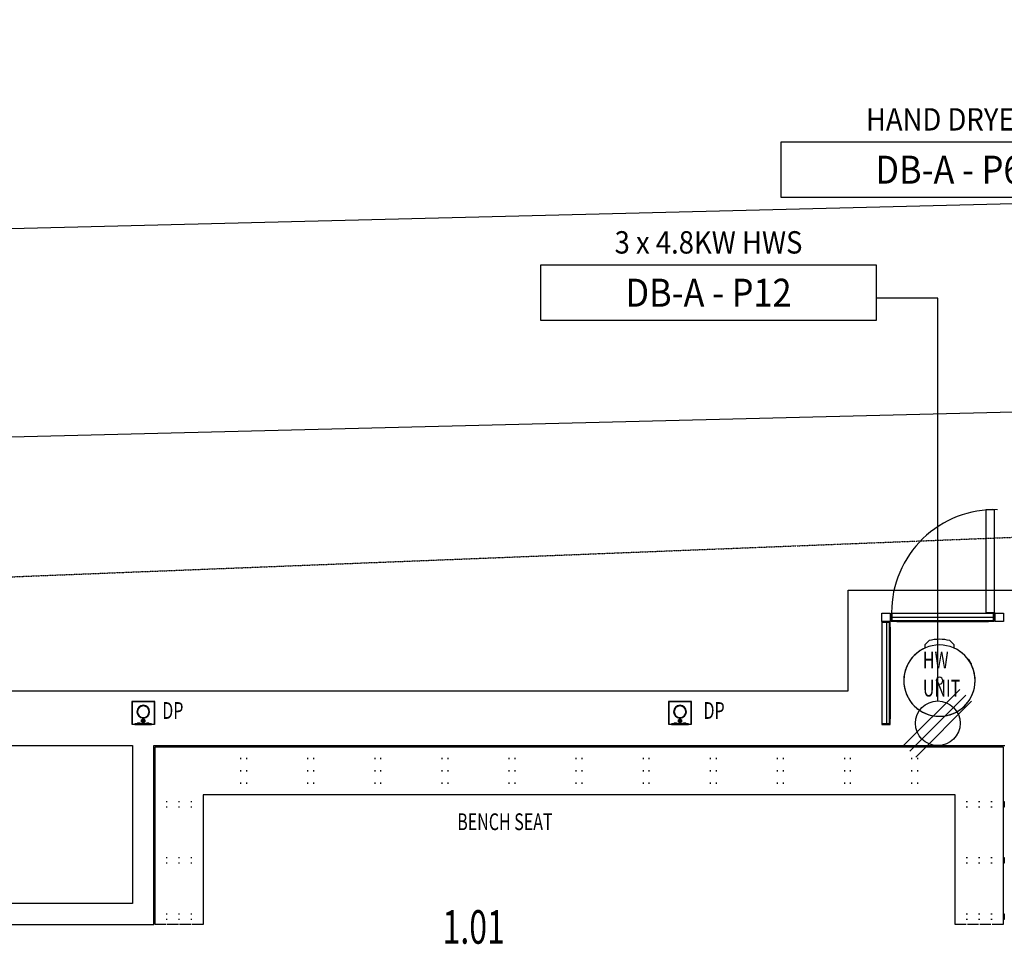
# Model space of a CAD drawing. Extents: x -3822 to 77336, y -1550 to 45650.
# Drawn here: x 1990 to 10795, y 3224 to 11491 of the extents above; entities that cross this region are included whole.
import ezdxf
from ezdxf.enums import TextEntityAlignment as Align

# ---------------------------------------------------------------- set-up
doc = ezdxf.new("R2010")
doc.units = 0
doc.linetypes.add('X-3051-F$0$EDG-1DOT-2', pattern=[5, 2, -1.4, 0.2, -1.4])
for name, color, linetype in [('POW-CIRC', 6, 'CONTINUOUS'), ('POW-OUTLET', 6, 'CONTINUOUS'), ('SYM-035', 2, 'CONTINUOUS'), ('SYM-050', 6, 'CONTINUOUS'), ('SYM-ATT', 2, 'CONTINUOUS'), ('SYM-TEXT', 7, 'CONTINUOUS'), ('X-3051-F$0$A-AREA', 11, 'CONTINUOUS'), ('X-3051-F$0$A-AREA-IDEN', 31, 'CONTINUOUS'), ('X-3051-F$0$A-DETL-2', 11, 'CONTINUOUS'), ('X-3051-F$0$A-DETL-GENF', 11, 'CONTINUOUS'), ('X-3051-F$0$A-DOOR', 11, 'CONTINUOUS'), ('X-3051-F$0$A-FLOR', 11, 'CONTINUOUS'), ('X-3051-F$0$A-WALL', 8, 'CONTINUOUS'), ('X-3051-F$0$A-WALL-1', 8, 'CONTINUOUS'), ('X-3051-F$0$G-ANNO-TEXT-1', 31, 'CONTINUOUS'), ('X-3051-F$0$P-SANR-FIXT', 11, 'CONTINUOUS'), ('X-3051-F$0$P-SANR-FIXT-1', 11, 'CONTINUOUS'), ('X-3051-F$0$Q-CASE', 11, 'CONTINUOUS'), ('X-3051-F$0$X-ARC-GRID', 133, 'X-3051-F$0$EDG-1DOT-2'), ('X-XREF', 7, 'CONTINUOUS')]:
    doc.layers.add(name, color=color, linetype=linetype)
doc.styles.add('EDG', font='edg.shx', dxfattribs={"width": 0.9})
doc.styles.add('X-3051-F$0$EDG', font='edg.shx', dxfattribs={"width": 0.9})

# ---------------------------------------------------------------- blocks, each defined once
blk = doc.blocks.new('X-3051-F')
at = {"layer": 'X-3051-F$0$A-AREA'}
for p, q in [((9742.5, 6105), (9742.5, 5195)), ((9784.4, 6145), (9774, 6145)), ((10699.4, 6145), (9789.4, 6145)), ((10711.9, 6145), (10704.4, 6145)), ((10795, 6145), (10786.9, 6145))]:
    blk.add_line(p, q, dxfattribs=at)
at = {"layer": 'X-3051-F$0$A-DETL-2'}
for p, q in [((77335.9, 11491.1), (-3821.9, 9479.9)), ((-3821.9, 7619.9), (72126.8, 9502))]:
    blk.add_line(p, q, dxfattribs=at)
at = {"layer": 'X-3051-F$0$A-DETL-GENF'}
for p, q in [((2992.1, 5396), (2992.1, 5190)), ((3198.1, 5396), (2992.1, 5396)), ((2995.1, 5393), (2995.1, 5193)), ((3195.1, 5393), (2995.1, 5393)), ((3195.1, 5193), (3195.1, 5393)), ((3198.1, 5190), (3198.1, 5396)), ((7792, 5396), (7792, 5190)), ((7998, 5396), (7792, 5396)), ((7795, 5393), (7795, 5193)), ((7995, 5393), (7795, 5393)), ((7995, 5193), (7995, 5393)), ((7998, 5190), (7998, 5396)), ((2995.1, 5193), (3020, 5193)), ((3170, 5193), (3195.1, 5193)), ((7795, 5193), (7820, 5193)), ((7970, 5193), (7995, 5193))]:
    blk.add_line(p, q, dxfattribs=at)
at = {"layer": 'X-3051-F$0$A-DOOR'}
for p, q in [((10631.8, 7110.4), (10706.8, 7110.4)), ((10631.8, 6190.4), (10631.8, 7110.4)), ((10706.8, 6190.4), (10706.8, 7110.4)), ((9699, 6185.4), (9774, 6185.4)), ((9699, 6110.4), (9699, 6185.4)), ((9774, 6185.4), (9774, 6110.4)), ((9784.4, 6185.4), (9789.4, 6185.4)), ((9784.4, 6110.4), (9784.4, 6185.4)), ((9789.4, 6185.4), (9789.4, 6115.4)), ((9789.4, 6185.4), (10699.4, 6185.4)), ((10631.8, 6190.4), (10706.8, 6190.4)), ((10699.4, 6185.4), (10704.4, 6185.4)), ((10699.4, 6115.4), (10699.4, 6185.4)), ((10704.4, 6185.4), (10704.4, 6110.4)), ((10706.9, 6185.4), (10706.9, 6190.4)), ((10711.9, 6185.4), (10706.9, 6185.4)), ((10711.9, 6185.4), (10786.9, 6185.4)), ((10711.9, 6110.4), (10711.9, 6185.4)), ((10786.9, 6185.4), (10786.9, 6110.4)), ((9774, 6110.4), (9699, 6110.4)), ((9834.4, 6110.4), (9784.4, 6110.4)), ((9789.4, 6115.4), (9834.4, 6115.4)), ((9790.1, 6118), (10699.4, 6118)), ((9790.1, 6115.4), (9790.1, 6118)), ((10699.4, 6115.4), (9790.1, 6115.4)), ((9834.4, 6115.4), (9834.4, 6110.4)), ((9834.4, 6110.4), (10654.4, 6110.4)), ((10654.4, 6115.4), (10699.4, 6115.4)), ((10654.4, 6110.4), (10654.4, 6115.4)), ((10704.4, 6110.4), (10654.4, 6110.4)), ((10699.4, 6118), (10699.4, 6115.4)), ((10786.9, 6110.4), (10711.9, 6110.4))]:
    blk.add_line(p, q, dxfattribs=at)
blk.add_arc((10706.9, 6190.4), 920, 88.2523, 180, dxfattribs=at)
at = {"layer": 'X-3051-F$0$A-FLOR'}
for p, q in [((9400, 5490), (9400, 6390)), ((9400, 6390), (18102.8, 6390)), ((0, 5490), (9400, 5490))]:
    blk.add_line(p, q, dxfattribs=at)
at = {"layer": 'X-3051-F$0$A-WALL'}
for p, q in [((9699, 6105), (9699, 5195)), ((9774, 6060), (9774, 5240))]:
    blk.add_line(p, q, dxfattribs=at)
at = {"layer": 'X-3051-F$0$A-WALL-1'}
for p, q in [((9774, 6110), (9699, 6110)), ((9699, 6110), (9699, 6105)), ((9699, 6105), (9769, 6105)), ((9769, 6104.4), (9766.5, 6104.4)), ((9766.5, 6104.4), (9766.5, 5195)), ((9769, 6105), (9769, 6060)), ((9769, 5195), (9769, 6104.4)), ((9774, 6060), (9774, 6110)), ((9769, 6060), (9774, 6060)), ((9769, 5195), (9699, 5195)), ((9699, 5195), (9699, 5190)), ((9766.5, 5195), (9769, 5195)), ((9774, 5240), (9769, 5240)), ((9769, 5240), (9769, 5195)), ((9774, 5190), (9774, 5240)), ((9699, 5190), (9774, 5190)), ((190, 5000), (3000, 5000)), ((3000, 5000), (3000, 3590)), ((3190, 5000), (10800, 5000)), ((3190, 3400), (3190, 5000)), ((3000, 3590), (1248, 3590)), ((1248, 3400), (3190, 3400))]:
    blk.add_line(p, q, dxfattribs=at)
at = {"layer": 'X-3051-F$0$P-SANR-FIXT'}
for p, q in [((3087.5, 5195), (3020, 5195)), ((3020, 5195), (3020, 5190)), ((3043.7, 5205), (3048.7, 5205)), ((3043.7, 5205), (3043.7, 5195)), ((3048.7, 5205), (3058.7, 5205)), ((3048.7, 5195), (3048.7, 5205)), ((3058.7, 5205), (3063.7, 5205)), ((3058.7, 5205), (3058.7, 5195)), ((3063.7, 5205), (3063.7, 5195)), ((3080.5, 5225.1), (3080.5, 5230.1)), ((3087.5, 5230.1), (3080.5, 5230.1)), ((3080.5, 5214.9), (3080.5, 5225.1)), ((3087.5, 5225.1), (3080.5, 5225.1)), ((3080.5, 5209.9), (3080.5, 5214.9)), ((3080.5, 5214.9), (3087.5, 5214.9)), ((3087.5, 5209.9), (3080.5, 5209.9)), ((3092.5, 5245), (3087.5, 5245)), ((3087.5, 5245), (3087.5, 5195)), ((3094.5, 5246.7), (3092.5, 5246.7)), ((3092.5, 5246.7), (3092.5, 5199.9)), ((3092.5, 5195), (3092.5, 5245)), ((3092.5, 5199.9), (3097.5, 5199.9)), ((3097.5, 5195), (3092.5, 5195)), ((3097.5, 5246.7), (3095.5, 5246.7)), ((3097.5, 5199.9), (3097.5, 5246.7)), ((3102.5, 5245), (3097.5, 5245)), ((3097.5, 5245), (3097.5, 5195)), ((3102.5, 5195), (3102.5, 5245)), ((3109.1, 5230.1), (3102.5, 5230.1)), ((3109.1, 5225.1), (3102.5, 5225.1)), ((3102.5, 5214.9), (3109.1, 5214.9)), ((3109.1, 5209.9), (3102.5, 5209.9)), ((3170, 5195), (3102.5, 5195)), ((3109.1, 5230.1), (3109.1, 5225.1)), ((3109.1, 5225.1), (3109.1, 5214.9)), ((3109.1, 5214.9), (3109.1, 5209.9)), ((3126.2, 5205), (3131.2, 5205)), ((3126.2, 5195), (3126.2, 5205)), ((3131.2, 5205), (3141.2, 5205)), ((3131.2, 5195), (3131.2, 5205)), ((3141.2, 5205), (3146.2, 5205)), ((3141.2, 5205), (3141.2, 5195)), ((3146.2, 5195), (3146.2, 5205)), ((3170, 5190), (3170, 5195)), ((7887.5, 5195), (7820, 5195)), ((7820, 5195), (7820, 5190)), ((7843.8, 5205), (7848.8, 5205)), ((7843.8, 5205), (7843.8, 5195)), ((7848.8, 5205), (7858.8, 5205)), ((7848.8, 5195), (7848.8, 5205)), ((7858.8, 5205), (7863.8, 5205)), ((7858.8, 5205), (7858.8, 5195)), ((7863.8, 5205), (7863.8, 5195)), ((7880.5, 5225.1), (7880.5, 5230.1)), ((7887.5, 5230.1), (7880.5, 5230.1)), ((7880.5, 5214.9), (7880.5, 5225.1)), ((7887.5, 5225.1), (7880.5, 5225.1)), ((7880.5, 5209.9), (7880.5, 5214.9)), ((7880.5, 5214.9), (7887.5, 5214.9)), ((7887.5, 5209.9), (7880.5, 5209.9)), ((7892.5, 5245), (7887.5, 5245)), ((7887.5, 5245), (7887.5, 5195)), ((7894.5, 5246.7), (7892.5, 5246.7)), ((7892.5, 5246.7), (7892.5, 5199.9)), ((7892.5, 5195), (7892.5, 5245)), ((7892.5, 5199.9), (7897.5, 5199.9)), ((7897.5, 5195), (7892.5, 5195)), ((7897.5, 5246.7), (7895.5, 5246.7)), ((7897.5, 5199.9), (7897.5, 5246.7)), ((7902.5, 5245), (7897.5, 5245)), ((7897.5, 5245), (7897.5, 5195)), ((7902.5, 5195), (7902.5, 5245)), ((7909.1, 5230.1), (7902.5, 5230.1)), ((7909.1, 5225.1), (7902.5, 5225.1)), ((7902.5, 5214.9), (7909.1, 5214.9)), ((7909.1, 5209.9), (7902.5, 5209.9)), ((7970, 5195), (7902.5, 5195)), ((7909.1, 5230.1), (7909.1, 5225.1)), ((7909.1, 5225.1), (7909.1, 5214.9)), ((7909.1, 5214.9), (7909.1, 5209.9)), ((7926.3, 5205), (7931.3, 5205)), ((7926.3, 5195), (7926.3, 5205)), ((7931.3, 5205), (7941.3, 5205)), ((7931.3, 5195), (7931.3, 5205)), ((7941.3, 5205), (7946.3, 5205)), ((7941.3, 5205), (7941.3, 5195)), ((7946.3, 5195), (7946.3, 5205)), ((7970, 5190), (7970, 5195)), ((3020, 5190), (3170, 5190)), ((7820, 5190), (7970, 5190))]:
    blk.add_line(p, q, dxfattribs=at)
for centre, radius, start, end in [((3095, 5303.8), 57.2, 0, 180), ((3095, 5303.8), 57.1, 180, 0), ((3095, 5303.8), 51.8, 0, 180), ((3095, 5303.8), 51.8, 180, 0), ((7895, 5303.8), 57.2, 0, 180), ((7895, 5303.8), 57.1, 180, 0), ((7895, 5303.8), 51.8, 0, 180), ((7895, 5303.8), 51.8, 180, 0)]:
    blk.add_arc(centre, radius, start, end, dxfattribs=at)
at = {"layer": 'X-3051-F$0$P-SANR-FIXT-1'}
for p, q in [((10122.2, 5939.5), (10083, 5900.3)), ((10122.2, 5939.5), (10083, 5900.3)), ((10083, 5900.3), (10083, 5871.7)), ((10083, 5900.3), (10083, 5871.7)), ((10347, 5900.3), (10307.8, 5939.5)), ((10347, 5900.3), (10307.8, 5939.5)), ((10347, 5871.7), (10347, 5900.3)), ((10347, 5871.7), (10347, 5900.3)), ((10477, 5770.7), (10468.6, 5774.8)), ((10500.1, 5733.8), (10477, 5770.7)), ((10500.1, 5733.8), (10500.1, 5724.5))]:
    blk.add_line(p, q, dxfattribs=at)
for radius, start, end in [(319, 0, 180), (370, 75.46875, 104.53125), (319, 114.44334, 180), (319, 180, 65.55666), (319, 180, 0), (30, 0, 180), (30, 180, 0)]:
    blk.add_arc((10215, 5581.3), radius, start, end, dxfattribs=at)
at = {"layer": 'X-3051-F$0$Q-CASE'}
for p, q in [((3200, 3400), (3200, 4990)), ((3200, 4990), (10785, 4990)), ((3967.5, 4990), (3967.5, 5000)), ((4017.5, 5000), (4017.5, 4990)), ((4567.5, 4990), (4567.5, 5000)), ((4617.5, 5000), (4617.5, 4990)), ((5167.5, 4990), (5167.5, 5000)), ((5217.5, 5000), (5217.5, 4990)), ((5767.5, 4990), (5767.5, 5000)), ((5817.5, 5000), (5817.5, 4990)), ((6367.5, 4990), (6367.5, 5000)), ((6417.5, 5000), (6417.5, 4990)), ((6967.5, 4990), (6967.5, 5000)), ((7017.5, 5000), (7017.5, 4990)), ((7567.5, 4990), (7567.5, 5000)), ((7617.5, 5000), (7617.5, 4990)), ((8167.5, 4990), (8167.5, 5000)), ((8217.5, 5000), (8217.5, 4990)), ((8767.5, 4990), (8767.5, 5000)), ((8817.5, 5000), (8817.5, 4990)), ((9367.5, 4990), (9367.5, 5000)), ((9417.5, 5000), (9417.5, 4990)), ((9967.5, 4990), (9967.5, 5000)), ((10017.5, 5000), (10017.5, 4990)), ((10785, 4990), (10785, 3400)), ((3967.5, 4880), (3967.5, 4890)), ((4017.5, 4890), (4017.5, 4880)), ((4567.5, 4880), (4567.5, 4890)), ((4617.5, 4890), (4617.5, 4880)), ((5167.5, 4880), (5167.5, 4890)), ((5217.5, 4890), (5217.5, 4880)), ((5767.5, 4880), (5767.5, 4890)), ((5817.5, 4890), (5817.5, 4880)), ((6367.5, 4880), (6367.5, 4890)), ((6417.5, 4890), (6417.5, 4880)), ((6967.5, 4880), (6967.5, 4890)), ((7017.5, 4890), (7017.5, 4880)), ((7567.5, 4880), (7567.5, 4890)), ((7617.5, 4890), (7617.5, 4880)), ((8167.5, 4880), (8167.5, 4890)), ((8217.5, 4890), (8217.5, 4880)), ((8767.5, 4880), (8767.5, 4890)), ((8817.5, 4890), (8817.5, 4880)), ((9367.5, 4880), (9367.5, 4890)), ((9417.5, 4890), (9417.5, 4880)), ((9967.5, 4880), (9967.5, 4890)), ((10017.5, 4890), (10017.5, 4880)), ((3967.5, 4770), (3967.5, 4780)), ((4017.5, 4780), (4017.5, 4770)), ((4567.5, 4770), (4567.5, 4780)), ((4617.5, 4780), (4617.5, 4770)), ((5167.5, 4770), (5167.5, 4780)), ((5217.5, 4780), (5217.5, 4770)), ((5767.5, 4770), (5767.5, 4780)), ((5817.5, 4780), (5817.5, 4770)), ((6367.5, 4770), (6367.5, 4780)), ((6417.5, 4780), (6417.5, 4770)), ((6967.5, 4770), (6967.5, 4780)), ((7017.5, 4780), (7017.5, 4770)), ((7567.5, 4770), (7567.5, 4780)), ((7617.5, 4780), (7617.5, 4770)), ((8167.5, 4770), (8167.5, 4780)), ((8217.5, 4780), (8217.5, 4770)), ((8767.5, 4770), (8767.5, 4780)), ((8817.5, 4780), (8817.5, 4770)), ((9367.5, 4770), (9367.5, 4780)), ((9417.5, 4780), (9417.5, 4770)), ((9967.5, 4770), (9967.5, 4780)), ((10017.5, 4780), (10017.5, 4770)), ((3967.5, 4660), (3967.5, 4670)), ((4017.5, 4670), (4017.5, 4660)), ((4567.5, 4660), (4567.5, 4670)), ((4617.5, 4670), (4617.5, 4660)), ((5167.5, 4660), (5167.5, 4670)), ((5217.5, 4670), (5217.5, 4660)), ((5767.5, 4660), (5767.5, 4670)), ((5817.5, 4670), (5817.5, 4660)), ((6367.5, 4660), (6367.5, 4670)), ((6417.5, 4670), (6417.5, 4660)), ((6967.5, 4660), (6967.5, 4670)), ((7017.5, 4670), (7017.5, 4660)), ((7567.5, 4660), (7567.5, 4670)), ((7617.5, 4670), (7617.5, 4660)), ((8167.5, 4660), (8167.5, 4670)), ((8217.5, 4670), (8217.5, 4660)), ((8767.5, 4660), (8767.5, 4670)), ((8817.5, 4670), (8817.5, 4660)), ((9367.5, 4660), (9367.5, 4670)), ((9417.5, 4670), (9417.5, 4660)), ((9967.5, 4660), (9967.5, 4670)), ((10017.5, 4670), (10017.5, 4660)), ((3190, 4500), (3200, 4500)), ((3300, 4500), (3310, 4500)), ((3410, 4500), (3420, 4500)), ((3520, 4500), (3530, 4500)), ((3630, 4560), (3630, 3400)), ((10355, 4560), (3630, 4560)), ((10355, 3400), (10355, 4560)), ((10455, 4500), (10465, 4500)), ((10565, 4500), (10575, 4500)), ((10675, 4500), (10685, 4500)), ((10785, 4500), (10795, 4500)), ((10795, 4500), (10795, 4450)), ((3200, 4450), (3190, 4450)), ((3310, 4450), (3300, 4450)), ((3420, 4450), (3410, 4450)), ((3530, 4450), (3520, 4450)), ((10465, 4450), (10455, 4450)), ((10575, 4450), (10565, 4450)), ((10685, 4450), (10675, 4450)), ((10795, 4450), (10785, 4450)), ((3190, 4000), (3200, 4000)), ((3300, 4000), (3310, 4000)), ((3410, 4000), (3420, 4000)), ((3520, 4000), (3530, 4000)), ((10455, 4000), (10465, 4000)), ((10565, 4000), (10575, 4000)), ((10675, 4000), (10685, 4000)), ((10785, 4000), (10795, 4000)), ((10795, 4000), (10795, 3950)), ((3200, 3950), (3190, 3950)), ((3310, 3950), (3300, 3950)), ((3420, 3950), (3410, 3950)), ((3530, 3950), (3520, 3950)), ((10465, 3950), (10455, 3950)), ((10575, 3950), (10565, 3950)), ((10685, 3950), (10675, 3950)), ((10795, 3950), (10785, 3950)), ((3190, 3495), (3200, 3495)), ((3200, 3445), (3190, 3445)), ((3300, 3495), (3310, 3495)), ((3310, 3445), (3300, 3445)), ((3410, 3495), (3420, 3495)), ((3420, 3445), (3410, 3445)), ((3520, 3495), (3530, 3495)), ((3530, 3445), (3520, 3445)), ((10455, 3495), (10465, 3495)), ((10465, 3445), (10455, 3445)), ((10565, 3495), (10575, 3495)), ((10575, 3445), (10565, 3445)), ((10675, 3495), (10685, 3495)), ((10685, 3445), (10675, 3445)), ((10785, 3495), (10795, 3495)), ((10795, 3445), (10785, 3445)), ((10795, 3495), (10795, 3445)), ((3300, 3400), (3200, 3400)), ((3410, 3400), (3310, 3400)), ((3520, 3400), (3420, 3400)), ((3630, 3400), (3530, 3400)), ((10455, 3400), (10355, 3400)), ((10565, 3400), (10465, 3400)), ((10675, 3400), (10575, 3400)), ((10785, 3400), (10685, 3400))]:
    blk.add_line(p, q, dxfattribs=at)
at = {"layer": 'X-3051-F$0$X-ARC-GRID'}
blk.add_line((-3821.9, 6283.2), (16274.2, 7076.7), dxfattribs=at)
at = {"layer": 'X-3051-F$0$A-AREA-IDEN', "style": 'X-3051-F$0$EDG', "width": 0.7}
blk.add_text('1.01', height=300, dxfattribs=at).set_placement((5771.7, 3229.2))
at = {"layer": 'X-3051-F$0$G-ANNO-TEXT-1', "style": 'X-3051-F$0$EDG', "width": 0.7}
for s, p in [('HW', (10066.8, 5690.6)), ('UNIT', (10067.1, 5439.2)), ('DP', (3264.9, 5239.2)), ('DP', (8104.9, 5239.2)), ('BENCH SEAT', (5902.8, 4244.6))]:
    blk.add_text(s, height=150, dxfattribs=at).set_placement(p)
blk = doc.blocks.new('REF-CIRC')
at = {"layer": 'SYM-050', "color": 0, "linetype": 'ByBlock'}
blk.add_lwpolyline([(-1500, 250), (1500, 250), (1500, -250), (-1500, -250)], close=True, dxfattribs=at)
at = {"layer": 'SYM-ATT', "linetype": 'ByBlock', "style": 'EDG', "width": 0.9}
for tag, height, p in [('EQUIP', 200, (0, 450)), ('CHAN', 250, (0, 0))]:
    blk.add_attdef(tag, text='', height=height, dxfattribs=at).set_placement(p, align=Align.MIDDLE_CENTER)
at = {"layer": 'SYM-ATT', "color": 255, "linetype": 'ByBlock', "style": 'EDG', "width": 0.9}
for tag, flags in [('TYPE', 3), ('RATING', 3), ('MOUNT', 3), ('NAME', 3), ('ID', 9)]:
    blk.add_attdef(tag, (0, 0), '', height=200, dxfattribs=dict(at, flags=flags))
at = {"layer": 'SYM-TEXT', "color": 255, "linetype": 'ByBlock', "style": 'EDG', "width": 0.9, "flags": 3}
blk.add_attdef('TEXT', (0, 0), '', height=200, dxfattribs=at)
blk = doc.blocks.new('ISO-3PHA')
at = {"layer": 'SYM-035', "linetype": 'ByBlock'}
for points in [[(197, 303), (-303, -197)], [(250, 250), (-250, -250)], [(303, 197), (-197, -303)]]:
    blk.add_lwpolyline(points, dxfattribs=at)
at = {"layer": 'SYM-050', "color": 0, "linetype": 'ByBlock'}
blk.add_circle((0, 0), 200, dxfattribs=at)
at = {"layer": 'SYM-ATT', "linetype": 'ByBlock', "style": 'EDG', "width": 0.9}
for tag, p in [('TYPE', (350, 1050)), ('RATING', (350, 750)), ('EQUIP', (350, 450)), ('MOUNT', (350, 150))]:
    blk.add_attdef(tag, p, '', height=200, dxfattribs=at)
at = {"layer": 'SYM-ATT', "color": 255, "linetype": 'ByBlock', "style": 'EDG', "width": 0.9}
for tag, flags in [('CHAN', 3), ('NAME', 3), ('ID', 9)]:
    blk.add_attdef(tag, (0, 0), '', height=200, dxfattribs=dict(at, flags=flags))
at = {"layer": 'SYM-TEXT', "color": 255, "linetype": 'ByBlock', "style": 'EDG', "width": 0.9, "flags": 3}
blk.add_attdef('TEXT', (0, 0), '', height=200, dxfattribs=at)

msp = doc.modelspace()

# ---------------------------------------------------------------- linework, layer by layer
at = {"layer": 'POW-CIRC'}
msp.add_lwpolyline([(10200, 5400), (10200, 9000), (9650, 9000)], dxfattribs=at)

# ---------------------------------------------------------------- block references
for p, values in [((10300, 10150), {'CHAN': 'DB-A - P6', 'EQUIP': 'HAND DRYER'}), ((8150, 9050), {'CHAN': 'DB-A - P12', 'EQUIP': '3 x 4.8KW HWS'})]:
    msp.add_blockref('REF-CIRC', p, dxfattribs=at).add_auto_attribs(values)
at = {"layer": 'POW-OUTLET'}
msp.add_blockref('ISO-3PHA', (10200, 5200), dxfattribs=at)
at = {"layer": 'X-XREF'}
msp.add_blockref('X-3051-F', (0, 0), dxfattribs=at)

doc.saveas('drawing.dxf')
